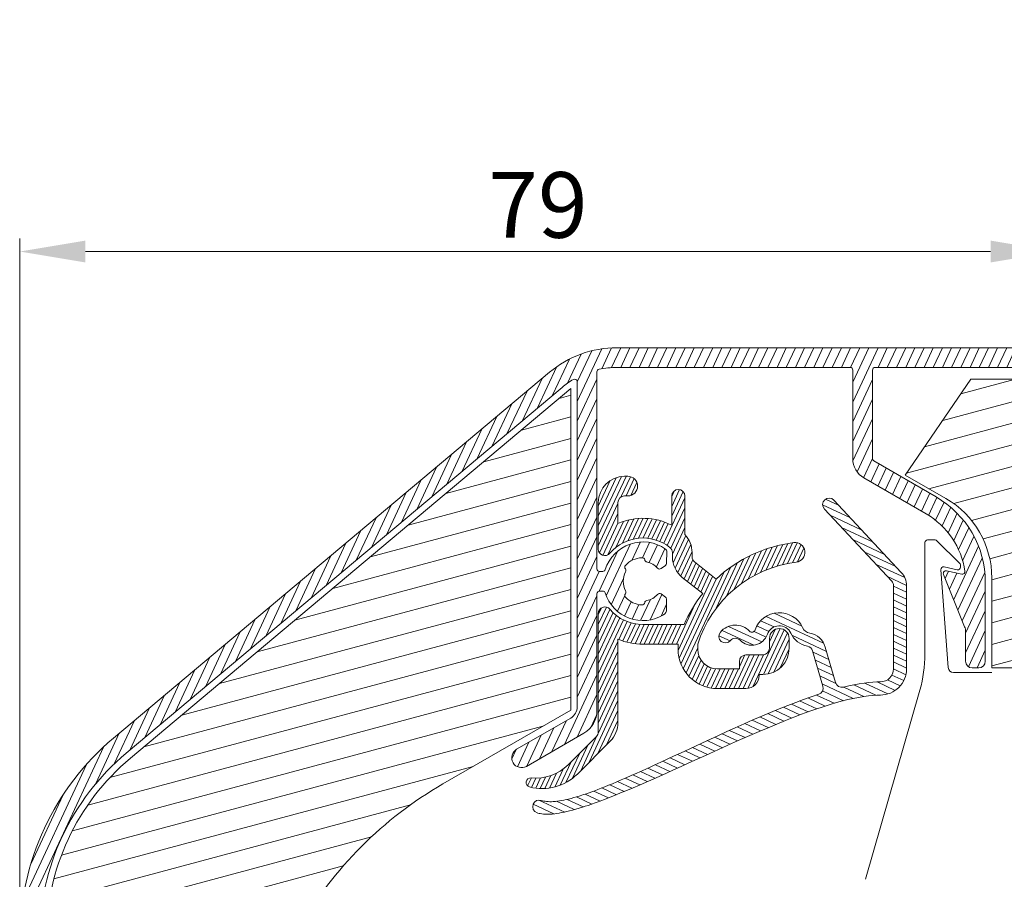
# Model space of a CAD drawing. Units: millimetres. Extents: x 0 to 2488, y 0 to 1792.
# Drawn here: x 512 to 588, y 103 to 169 of the extents above; entities that cross this region are included whole.
import ezdxf

# ---------------------------------------------------------------- set-up
doc = ezdxf.new("R2010")
doc.units = ezdxf.units.MM
doc.layers.get('Defpoints').update_dxf_attribs({"lineweight": 9})
for name, color, linetype, lineweight in [('ALUMINIUM', 250, 'Continuous', 9), ('Bemating', 250, 'Continuous', 9), ('KS-profiel', 252, 'Continuous', 9), ('KS-Stuk', 252, 'Continuous', 9), ('Mousse', 94, 'Continuous', 9)]:
    doc.layers.add(name, color=color, linetype=linetype, lineweight=lineweight)
doc.styles.get("Standard").update_dxf_attribs({"font": 'arial.ttf'})
doc.dimstyles.new('schaal 1-5', dxfattribs={"dimtxt": 5, "dimasz": 5, "dimexe": 1, "dimexo": 0, "dimgap": 1, "dimtad": 1, "dimdec": 0, "dimdsep": 46, "dimtxsty": 'Standard', "dimcen": 0, "dimclrt": 256, "dimadec": 1, "dimazin": 0, "dimtfac": 1, "dimtdec": 0, "dimtofl": 0, "dimtmove": 1, "dimatfit": 3, "dimfxl": 1, "dimtolj": 1, "dimtzin": 0, "dimlwd": -1, "dimlwe": -1, "dimarcsym": 0})

# ---------------------------------------------------------------- blocks, each defined once
blk = doc.blocks.new('*D80')
at = {"layer": 'Bemating', "color": 0, "transparency": 16777216}
for p, q in [((512.487984512346, 98.75895730704394), (512.487984512346, 152.1663877293431)), ((591.487984512346, 151.1663877293431), (591.487984512346, 152.1663877293431)), ((586.487984512346, 151.1663877293431), (517.487984512346, 151.1663877293431))]:
    blk.add_line(p, q, dxfattribs=at)
for points in [[(517.487984512346, 151.9997210626765), (517.487984512346, 150.3330543960098), (512.487984512346, 151.1663877293431)], [(586.487984512346, 151.9997210626765), (586.487984512346, 150.3330543960098), (591.487984512346, 151.1663877293431)]]:
    blk.add_solid(points, dxfattribs=at)
at = {"layer": 'Defpoints', "color": 0, "transparency": 16777216}
for p in [(512.487984512346, 151.1663877293431), (591.487984512346, 151.1663877293431), (512.487984512346, 98.75895730704394)]:
    blk.add_point(p, dxfattribs=at)
at = {"layer": 'Bemating', "transparency": 16777216, "insert": (551.987984512346, 154.7192526679516), "char_height": 5, "attachment_point": 5}
blk.add_mtext('\\A1;79', dxfattribs=at)

msp = doc.modelspace()

# ---------------------------------------------------------------- hatches: boundary and pattern name
at = {"layer": 'ALUMINIUM'}
h = msp.add_hatch(dxfattribs=at)
h.set_pattern_fill('ANSI31', color=256, scale=0.2, angle=20)
h.set_pattern_definition([(65, (-1203.854517536171, -472.2750398219623), (-0.5755054447682728, 0.2683625962053442), [])])
edge = h.paths.add_edge_path()
edge.add_arc((559.9879845123465, 126.0351104701449), 3.000000000000197, 54.77146782751836, 162.729995305027)
edge.add_arc((556.9322521942356, 126.9851104701315), 0.1999999999875924, 270.0000000029312, 342.7299953079399, ccw=False)
edge.add_line((556.9322521942458, 126.7851104701439), (556.6879845123458, 126.785110470144))
edge.add_arc((556.6879845123458, 126.9851104701438), 0.1999999999998181, 179.9999999999674, 270, ccw=False)
edge.add_line((556.487984512346, 126.9851104701439), (556.487984512346, 141.995924969744))
edge.add_arc((556.687984512346, 141.995924969744), 0.2000000000000455, 102.06610726071818, 179.9999999999918, ccw=False)
edge.add_arc((558.0049373215057, 135.8351104700145), 6.50000000012949, 89.99999999788048, 102.066107258574, ccw=False)
edge.add_line((558.0049373217462, 142.3351104701439), (575.7879845123462, 142.3351104701439))
edge.add_arc((575.7879845123462, 142.1351104701441), 0.1999999999998181, -3.26281224261038e-11, 90, ccw=False)
edge.add_line((575.987984512346, 142.135110470144), (575.987984512346, 135.381818242844))
edge.add_arc((577.687984512346, 135.3818182428439), 1.700000000000045, 179.9999999999962, 239.9999999999953)
edge.add_line((576.8379845123459, 133.9095750564104), (581.5879845123463, 131.167161277744))
edge.add_arc((578.5879845123532, 125.9710088550408), 5.999999999993538, 8.015508682641894, 60.00000000003962, ccw=False)
edge.add_arc((584.3313206086518, 126.7797674625172), 0.1999999999750696, -102.00000000326719, 8.015508679324284, ccw=False)
edge.add_line((584.2897382704823, 126.5841379423972), (583.1295668505463, 126.830739990344))
edge.add_arc((583.0879845123786, 126.635110470161), 0.2000000000363416, 78.00000000099803, 202.0000000010425)
edge.add_line((582.902547741433, 126.5601891514608), (584.515168366946, 122.568813041844))
edge.add_arc((583.5879845124039, 122.1942064485206), 0.9999999999424745, -4.39189307144261e-09, 21.999999995612598, ccw=False)
edge.add_line((584.5879845123463, 122.194206448444), (584.5879845123463, 119.935110470144))
edge.add_arc((585.0879845123463, 119.935110470144), 0.5, 180, 270)
edge.add_line((585.0879845123463, 119.435110470144), (585.5879845123463, 119.435110470144))
edge.add_arc((585.5879845123463, 119.935110470144), 0.5, 270, 360)
edge.add_line((586.0879845123463, 119.935110470144), (586.0879845123463, 125.971008855044))
edge.add_arc((578.5879845123463, 125.9710088550439), 7.5, 6.513775987637282e-13, 60.00000000000001)
edge.add_line((582.3379845123463, 132.4661993834272), (577.5879845123463, 135.208613162044))
edge.add_arc((577.6879845123835, 135.3818182428228), 0.2000000000375634, 179.9999999939178, 239.9999999939078, ccw=False)
edge.add_line((577.487984512346, 135.381818242844), (577.487984512346, 142.135110470144))
edge.add_arc((577.6879845123458, 142.1351104701441), 0.1999999999998181, 90, 180.0000000000326, ccw=False)
edge.add_line((577.6879845123458, 142.3351104701439), (591.2879845123462, 142.3351104701439))
edge.add_arc((591.2879845123462, 142.1351104701441), 0.1999999999998181, -3.26281224261038e-11, 90, ccw=False)
edge.add_line((591.487984512346, 142.135110470144), (591.487984512346, 131.535110470144))
edge.add_arc((591.6879845123459, 131.5351104701438), 0.1999999999999318, 179.9999999999511, 269.9999999999674)
edge.add_line((591.6879845123458, 131.3351104701439), (595.7879845123462, 131.3351104701439))
edge.add_arc((595.7879845123462, 131.5351104701438), 0.1999999999998181, 270, 360.0000000000326)
edge.add_line((595.987984512346, 131.5351104701439), (595.987984512346, 132.933444420344))
edge.add_arc((595.7879845123459, 132.9334444203442), 0.2000000000000455, 359.999999999943, 389.9999999999341)
edge.add_line((595.961189593103, 133.033444420344), (595.7870226180457, 133.3351104701439))
edge.add_arc((595.6138175372458, 133.235110470144), 0.2000000000372211, 29.999999993823, 119.9999999938401)
edge.add_line((595.5138175372458, 133.4083155509439), (594.1879845123458, 132.6428454971008))
edge.add_arc((594.2879845123459, 132.4696404163444), 0.1999999999995874, 120.0000000001134, 180.0000000001384)
edge.add_line((594.0879845123463, 132.469640416344), (594.0879845123459, 132.435110470144))
edge.add_arc((593.887984512346, 132.4351104701438), 0.1999999999999318, -89.99999999996737, 4.8771653382573277e-11, ccw=False)
edge.add_line((593.8879845123461, 132.2351104701439), (593.6879845123458, 132.2351104701439))
edge.add_arc((593.6879845123459, 132.4351104701438), 0.1999999999998749, 179.9999999999511, 269.99999999996743, ccw=False)
edge.add_line((593.487984512346, 132.435110470144), (593.487984512346, 139.435110470144))
edge.add_arc((593.6879845123459, 139.4351104701441), 0.1999999999999318, 90.00000000003263, 180.0000000000489, ccw=False)
edge.add_line((593.6879845123458, 139.635110470144), (593.8879845123461, 139.6351104701439))
edge.add_arc((593.8879845123463, 139.4351104701439), 0.2000000000000455, 3.26281224261038e-11, 90.00000000006509, ccw=False)
edge.add_line((594.0879845123463, 139.435110470144), (594.0879845123459, 139.400580524044))
edge.add_arc((594.2879845123832, 139.4005805240224), 0.2000000000373348, 179.9999999938038, 239.9999999937945)
edge.add_line((594.1879845123458, 139.227375443244), (595.5138175372458, 138.4619053893871))
edge.add_arc((595.6138175372461, 138.6351104701447), 0.2000000000007273, 240.0000000000375, 270.0000000000326)
edge.add_line((595.6138175372462, 138.435110470144), (596.2879845123462, 138.435110470144))
edge.add_arc((596.287984512346, 138.6351104701438), 0.1999999999998749, 270.0000000000326, 360.0000000000489)
edge.add_line((596.487984512346, 138.635110470144), (596.487984512346, 141.135110470144))
edge.add_arc((596.2879845123462, 141.1351104701441), 0.1999999999998181, 359.9999999999674, 450)
edge.add_line((596.2879845123462, 141.3351104701439), (593.1879845123458, 141.3351104701439))
edge.add_arc((593.1879845123459, 141.5351104701438), 0.1999999999998749, 179.9999999999511, 269.99999999996743, ccw=False)
edge.add_line((592.987984512346, 141.535110470144), (592.987984512346, 168.0851104701439))
edge.add_arc((592.237984512346, 168.0851104701439), 0.75, 0, 180)
edge.add_line((591.487984512346, 168.0851104701439), (591.487984512346, 144.8351104701439))
edge.add_arc((590.487984512346, 144.8351104701439), 1, -90, 0, ccw=False)
edge.add_line((590.487984512346, 143.8351104701439), (558.0049373217462, 143.8351104701439))
edge.add_arc((558.004937321676, 135.8351104701578), 7.999999999986102, 89.99999999949763, 129.9999999994997)
edge.add_line((552.8626364442462, 141.9634660151439), (519.6322323186146, 114.079846169423))
edge.add_arc((532.487984512346, 98.758957307044), 20, 130.0000000000023, 180.0000000000001)
edge.add_line((512.487984512346, 98.75895730704394), (512.487984512346, 53.88511047014401))
edge.add_arc((513.237984512346, 53.88511047014401), 0.75, 180, 360)
edge.add_line((513.987984512346, 53.88511047014401), (513.987984512346, 71.83511047014395))
edge.add_arc((514.1879845123459, 71.83511047014412), 0.1999999999999318, 90.00000000003263, 180.0000000000489, ccw=False)
edge.add_line((514.1879845123458, 72.03511047014399), (518.255933704746, 72.03511047014399))
edge.add_arc((518.2559337047462, 75.03511047014408), 3.000000000000085, 269.9999999999956, 330.000000000001)
edge.add_line((520.8540099160996, 73.5351104701441), (525.737984512346, 81.994402613744))
edge.add_arc((525.3049718104498, 82.24440261373998), 0.5000000000013777, 330.0000000006233, 420.0000000006328)
edge.add_line((525.5549718104457, 82.67741531563615), (525.121959108546, 82.92741531563615))
edge.add_arc((524.8719591085421, 82.49440261374026), 0.500000000005112, 59.99999999982675, 149.9999999998403)
edge.add_line((524.4389464066462, 82.744402613744), (519.5549718104226, 74.28511047014399))
edge.add_arc((518.255933704746, 75.03511047014386), 1.499999999999862, 270, 330.00000000000256, ccw=False)
edge.add_line((518.255933704746, 73.53511047014399), (514.1879845123458, 73.53511047014388))
edge.add_arc((514.1879845123459, 73.73511047014375), 0.1999999999998749, 179.9999999999511, 269.99999999996743, ccw=False)
edge.add_line((513.987984512346, 73.73511047014392), (513.987984512346, 98.75895730704394))
edge.add_arc((532.487984512346, 98.75895730704401), 18.5, 130.0000000000026, 180.0000000000002, ccw=False)
edge.add_line((520.5964137331443, 112.9307795047446), (553.8268178587459, 140.8143993504441))
edge.add_arc((558.0049373215617, 135.8351104699281), 6.500000000091523, 120.70563158203711, 129.9999999976343, ccw=False)
edge.add_arc((554.7879845123811, 141.2518636141189), 0.1999999999648519, 7.181427008617902e-09, 120.70563159166699, ccw=False)
edge.add_line((554.987984512346, 141.251863614144), (554.987984512346, 116.478486143144))
edge.add_arc((553.987984512346, 116.4784861431439), 1, -60.00000000000068, 3.979039320256561e-12, ccw=False)
edge.add_line((554.487984512346, 115.6124607393594), (550.362984512346, 113.230890878944))
edge.add_arc((550.737984512346, 112.5813718261249), 0.749999999983361, 120.0000000007339, 300.0000000007328)
edge.add_line((551.112984512346, 111.9318527733058), (555.487984512346, 114.457760201044))
edge.add_arc((554.4879845124058, 116.1898110085784), 1.999999999940211, 299.9999999990108, 359.999999999014)
edge.add_line((556.487984512346, 116.189811008544), (556.487984512346, 125.0851104701439))
edge.add_arc((556.6879845123458, 125.085110470144), 0.1999999999998181, 90, 180.0000000000163, ccw=False)
edge.add_line((556.6879845123458, 125.2851104701439), (556.9322521942458, 125.285110470144))
edge.add_arc((556.9322521942458, 125.0851104701439), 0.2000000000000455, 17.270004694983584, 90, ccw=False)
edge.add_arc((559.9879845123559, 126.0351104701369), 2.999999999988802, 197.2700046948994, 301.6527055488045)
edge.add_arc((561.2999074505633, 123.9069990528868), 0.4999999999836976, 301.6527055555856, 361.1405340698931)
edge.add_line((561.7998083908651, 123.9169514329567), (561.7846789735459, 124.676891261544))
edge.add_arc((561.5847185974271, 124.6729103095688), 0.1999999999904262, 1.140534054784955, 54.99999999148334)
edge.add_line((561.6994338847162, 124.8367407184018), (561.3708723256459, 125.066801998844))
edge.add_arc((561.2561570383845, 124.9029715899482), 0.2000000000261075, 55.00000000830141, 138.2436729776772)
edge.add_arc((559.9879845122505, 126.0351104700873), 1.49999999996317, 281.30535778879243, 318.2436729733865, ccw=False)
edge.add_arc((560.3212488430995, 124.368096707246), 0.1999999999540536, 101.3053577830562, 170.1870978932003)
edge.add_arc((559.9271010251668, 124.4362692645226), 0.1999999999793456, 267.8192442123451, 350.1870978887362, ccw=False)
edge.add_arc((559.9879845122676, 126.0351104702255), 1.799999999996665, 222.1807557850962, 267.81924422210113, ccw=False)
edge.add_arc((558.8023362425633, 124.9607556962162), 0.2000000000311906, 139.8129021022768, 222.1807557787081, ccw=False)
edge.add_arc((558.4967597001096, 125.2188699668348), 0.1999999999624859, 319.8129021072072, 388.6946422173172)
edge.add_arc((559.9879845123462, 126.035110470144), 1.500000000000062, 151.305357784801, 208.694642215199, ccw=False)
edge.add_arc((558.4967597000018, 126.8513509734846), 0.2000000000720974, 331.3053577896151, 400.1870978996834)
edge.add_arc((558.8023362425145, 127.1094652441315), 0.1999999999848502, 137.8192442098492, 220.1870978861447, ccw=False)
edge.add_arc((559.987984512283, 126.0351104701874), 1.799999999954063, 92.18075577954022, 137.8192442165449, ccw=False)
edge.add_arc((559.9271010251399, 127.6339516758146), 0.2000000000109943, 9.81290211312239, 92.18075578949367, ccw=False)
edge.add_arc((560.3212488431191, 127.7021242331222), 0.1999999999734551, 189.8129021114441, 258.6946422215079)
edge.add_arc((559.9879845122744, 126.0351104702201), 1.500000000002608, 41.75632702661818, 78.69464221121649, ccw=False)
edge.add_arc((561.2561570383417, 127.1672493503869), 0.1999999999554778, 221.7563270409205, 305.0000000103224)
edge.add_line((561.3708723256159, 127.0034189415862), (561.6994338847462, 127.233480221944))
edge.add_arc((561.5847185974194, 127.3973106307933), 0.20000000002549, 305.0000000146841, 358.8594659513762)
edge.add_line((561.7846789735736, 127.3933296788389), (561.8030945554701, 128.3183312043014))
edge.add_arc((561.6031341793428, 128.3223121563117), 0.1999999999997636, 358.8594659352066, 414.7714678273803)
at = {"layer": 'KS-profiel'}
h = msp.add_hatch(dxfattribs=at)
h.set_pattern_fill('ANSI31', color=256, scale=0.1, angle=20)
h.set_pattern_definition([(65, (-1603.854517536171, -472.2750398219623), (-0.2877527223841364, 0.1341812981026721), [])])
h.paths.add_polyline_path([(562.0504845123774, 128.6111721444581, -0.2277350772871254), (562.237984512346, 128.2208597696136), (562.237984512346, 127.8988769009259, 0.2283752380601644), (562.9917883709641, 126.3345894666296), (564.5445292324121, 125.0975919509759, 0.0659084236153759), (563.1249462504461, 122.7351104701439), (559.9879845124146, 122.735110470144, -0.2205202392962379), (557.4695634597206, 123.9026106691061, 0.698540190812752), (556.5879845123463, 123.579504638644), (556.5879845123463, 114.560106626244, -0.1989123673788623), (556.4415379029406, 114.2065532356518), (554.2879845123125, 112.0529998450103, -0.2247187652232434), (551.4725043833605, 111.0465799107288, 0.9238050641186577), (551.3489769096727, 110.3597931870188, 0.2666988337889027), (554.9950912935583, 111.345893063881), (557.5021980747069, 113.8529998450047, 0.1989123673809054), (558.0879845123463, 115.2672134073982), (558.0879845123472, 121.6271631020365, 0.1020963182271706), (559.9879845123455, 121.235110470144), (562.6891314784657, 121.2351104701439, 0.4516285822479713), (565.6653363756459, 117.858010470144), (567.8450845123461, 117.858010470144, 0.4422134192113674), (568.840609230208, 118.9525119840271, 0.4586017286845366), (571.1377845123461, 120.9303104701439), (571.1377845123461, 121.685110470144, 1), (569.6377845123461, 121.685110470144), (569.6377845123461, 120.9303104701439, -0.4142135623730951), (569.1377845123461, 120.4303104701439), (567.8450845123461, 120.4303104701439, 0.4142135623730951), (567.3450845123461, 119.9303104701439), (567.3450845123461, 119.358010470144), (565.6653363756459, 119.358010470144, -0.4142135623730951), (564.1653363756459, 120.858010470144), (564.1653363756459, 121.2351104701439, -0.295206693513412), (571.6777271085475, 127.490110470181, 1), (571.497841916163, 128.9792851804555, 0.1599788314525918), (565.5634094269567, 126.2037028836896), (563.9264354770112, 127.507805042292, -0.228375238066999), (563.737984512346, 127.8988769008748), (563.737984512346, 128.2208597696444, 0.1922581200428455), (563.1879845123458, 129.5983575010401), (563.1879845123458, 132.535110470144, 1), (562.1879845123458, 132.5351104701438), (562.1879845123467, 130.3012562716839, 0.2244317905384027), (558.0879845123472, 130.4430578382514), (558.0879845123463, 132.0351104701436, -0.4142135623732623), (558.5879845123463, 132.535110470144), (558.8379845123463, 132.535110470144, 1.065519401772723), (558.7431096482887, 134.0290854429555, 0.4371411684462737), (556.5879845123463, 132.035110470144), (556.5879845123463, 128.490716301744, 0.6985401908035388), (557.4695634597124, 128.1676102712723, -0.4061878893248635)])
h = msp.add_hatch(dxfattribs=at)
h.set_pattern_fill('ANSI31', color=256, scale=0.15, angle=110)
h.set_pattern_definition([(155, (-1603.854517536171, -472.2750398219623), (-0.2012719471540081, -0.4316290835762046), [])])
edge = h.paths.add_edge_path()
edge.add_arc((552.0879751063416, 108.8661538934334), 0.5000000225885334, 70.00008211637049, 249.99853798543938, ccw=False)
edge.add_line((552.2589845123457, 109.336000470144), (552.337856375646, 109.3095157636441))
edge.add_line((552.337856375646, 109.3095157636441), (552.4279571547459, 109.286461739744))
edge.add_line((552.4279571547459, 109.286461739744), (552.529544563246, 109.266397086144))
edge.add_line((552.529544563246, 109.266397086144), (552.6418454601462, 109.2506457397441))
edge.add_line((552.6418454601462, 109.2506457397441), (552.766235024646, 109.240448844944))
edge.add_line((552.766235024646, 109.240448844944), (552.896526010546, 109.2356134661441))
edge.add_line((552.896526010546, 109.2356134661441), (553.0231086278463, 109.236256323044))
edge.add_line((553.0231086278463, 109.236256323044), (553.1576256873459, 109.242689593444))
edge.add_line((553.1576256873459, 109.242689593444), (553.3132499459462, 109.255660849944))
edge.add_line((553.3132499459462, 109.255660849944), (553.475781775946, 109.273980628344))
edge.add_line((553.475781775946, 109.273980628344), (553.6328171323457, 109.2965610851439))
edge.add_line((553.6328171323457, 109.2965610851439), (553.7921420247458, 109.323844930444))
edge.add_line((553.7921420247458, 109.323844930444), (553.9559524268461, 109.355464918944))
edge.add_line((553.9559524268461, 109.355464918944), (554.1286144012461, 109.392763073544))
edge.add_line((554.1286144012461, 109.392763073544), (554.315617900746, 109.436884729344))
edge.add_line((554.315617900746, 109.436884729344), (554.5157872277459, 109.488052704244))
edge.add_line((554.5157872277459, 109.488052704244), (554.729273169346, 109.546619065744))
edge.add_line((554.729273169346, 109.546619065744), (554.957586224446, 109.613341399844))
edge.add_line((554.957586224446, 109.613341399844), (555.2119091823461, 109.692435800044))
edge.add_line((555.2119091823461, 109.692435800044), (555.463375957946, 109.773878810944))
edge.add_line((555.463375957946, 109.773878810944), (555.6770493142458, 109.845972264844))
edge.add_line((555.6770493142458, 109.845972264844), (555.8823254954459, 109.917956391044))
edge.add_line((555.8823254954459, 109.917956391044), (556.0971543220458, 109.995074772444))
edge.add_line((556.0971543220458, 109.995074772444), (556.3209378277461, 110.077619180344))
edge.add_line((556.3209378277461, 110.077619180344), (556.5590742664463, 110.1675466057441))
edge.add_line((556.5590742664463, 110.1675466057441), (556.811524798246, 110.265104973244))
edge.add_line((556.811524798246, 110.265104973244), (557.0795816669461, 110.370940984244))
edge.add_line((557.0795816669461, 110.370940984244), (557.364649875446, 110.485815298544))
edge.add_line((557.364649875446, 110.485815298544), (557.668055041046, 110.610430323844))
edge.add_line((557.668055041046, 110.610430323844), (557.991327563946, 110.745607517344))
edge.add_line((557.991327563946, 110.745607517344), (558.335914731746, 110.8921275838439))
edge.add_line((558.335914731746, 110.8921275838439), (558.7033914992462, 111.050815188544))
edge.add_line((558.7033914992462, 111.050815188544), (559.094612214346, 111.222189277344))
edge.add_line((559.094612214346, 111.222189277344), (559.5131859849462, 111.4079477134439))
edge.add_line((559.5131859849462, 111.4079477134439), (559.9719214068459, 111.614088825944))
edge.add_line((559.9719214068459, 111.614088825944), (560.4440743652458, 111.828230162044))
edge.add_line((560.4440743652458, 111.828230162044), (560.9002563682461, 112.0369619276439))
edge.add_line((560.9002563682461, 112.0369619276439), (561.3612091435461, 112.249364476644))
edge.add_line((561.3612091435461, 112.249364476644), (561.8368592260458, 112.4696416420439))
edge.add_line((561.8368592260458, 112.4696416420439), (562.330263701946, 112.699013192044))
edge.add_line((562.330263701946, 112.699013192044), (562.8489887330461, 112.9407908919439))
edge.add_line((562.8489887330461, 112.9407908919439), (563.9511796556462, 113.454877558844))
edge.add_line((563.9511796556462, 113.454877558844), (564.5322470965457, 113.725223231644))
edge.add_line((564.5322470965457, 113.725223231644), (565.1303676412463, 114.002466652944))
edge.add_line((565.1303676412463, 114.002466652944), (565.7459883293459, 114.286078203044))
edge.add_line((565.7459883293459, 114.286078203044), (566.3791391142458, 114.575510996744))
edge.add_line((566.3791391142458, 114.575510996744), (567.0288029459462, 114.869343881644))
edge.add_line((567.0288029459462, 114.869343881644), (567.6974808952459, 115.167851093444))
edge.add_line((567.6974808952459, 115.167851093444), (568.3746485534457, 115.465399582644))
edge.add_line((568.3746485534457, 115.465399582644), (569.0527371376461, 115.757545612444))
edge.add_line((569.0527371376461, 115.757545612444), (569.7253808404457, 116.040995480544))
edge.add_line((569.7253808404457, 116.040995480544), (570.3855937769458, 116.311763647244))
edge.add_line((570.3855937769458, 116.311763647244), (571.0276673969461, 116.567481887544))
edge.add_line((571.0276673969461, 116.567481887544), (571.6396368730457, 116.803034864544))
edge.add_line((571.6396368730457, 116.803034864544), (572.2332851528463, 117.022678373944))
edge.add_line((572.2332851528463, 117.022678373944), (572.8173812418463, 117.229281935044))
edge.add_line((572.8173812418463, 117.229281935044), (573.3890021383459, 117.421889041444))
edge.add_arc((573.2336151858005, 117.8971309744805), 0.4999999999375213, 288.1058757873328, 376.1881670235188)
edge.add_line((573.7137908275745, 118.0365273624699), (572.929324974346, 120.738759463944))
edge.add_arc((572.4491493325912, 120.5993630759038), 0.4999999999332326, 16.18816702972816, 79.80182125832945)
edge.add_arc((572.8475399880903, 122.8139291465083), 1.750115107225094, 204.6510999983398, 259.8018212527372, ccw=False)
edge.add_arc((570.3877845123601, 121.6851104701605), 0.9562900000078371, 24.65110000122181, 160.8721000012076)
edge.add_arc((568.3031962172652, 122.4081008830411), 1.250115107211682, 223.9470999992902, 340.8720999992951, ccw=False)
edge.add_arc((567.0428012512685, 121.1931985169585), 0.5004800000082822, 43.94710000295837, 140.044000002955)
edge.add_arc((566.27585135339, 121.8357428737263), 0.5000575536448432, 140.044000001669, 320.0440000016689, ccw=False)
edge.add_arc((567.0428012511862, 121.193198516922), 1.50059510725832, 43.947099999013574, 140.043999999009, ccw=False)
edge.add_arc((568.3031962172289, 122.4081008830277), 0.2500000000109517, 223.9471000047979, 340.8721000048168)
edge.add_arc((570.3877845123293, 121.6851104701495), 1.956405107212797, 24.65109999965199, 160.8720999996451, ccw=False)
edge.add_arc((572.8479488490934, 122.8142536566661), 0.7505069600486124, 204.6605972900964, 259.7754871275113)
edge.add_arc((572.4491493325716, 120.5993630758433), 1.499999999996211, 16.188167026752694, 79.80182125536078, ccw=False)
edge.add_line((573.8896762580462, 121.0175522399441), (574.6747934332179, 118.3130765441181))
edge.add_arc((575.1549690750322, 118.4524729321235), 0.4999999999807201, 196.1881670239872, 283.7731357627001)
edge.add_line((575.2740081231459, 117.966849925044), (575.6743646425457, 118.0609745915441))
edge.add_line((575.6743646425457, 118.0609745915441), (576.0719415893459, 118.1438381556439))
edge.add_line((576.0719415893459, 118.1438381556439), (576.4737872803462, 118.216526383844))
edge.add_line((576.4737872803462, 118.216526383844), (576.8587567649461, 118.2757819762439))
edge.add_line((576.8587567649461, 118.2757819762439), (577.2040006249463, 118.317486327544))
edge.add_line((577.2040006249463, 118.317486327544), (577.5216805795462, 118.345309120044))
edge.add_line((577.5216805795462, 118.345309120044), (577.8169100311461, 118.3618342693441))
edge.add_line((577.8169100311461, 118.3618342693441), (578.0879845123463, 118.366200470144))
edge.add_arc((578.0879797186624, 119.3662004701164), 0.9999999999838638, 270.000274657859, 360.0000000015829)
edge.add_line((579.0879797186462, 119.366200470144), (579.0879797186462, 125.694100470144))
edge.add_arc((578.5879797186466, 125.6941004701444), 0.4999999999996589, 359.9999999999544, 402.9999999999633)
edge.add_line((578.9536565694561, 126.0350996501752), (573.822417975146, 131.5376793625441))
edge.add_arc((574.188094825951, 131.8786785425595), 0.499999999985899, 42.99999999906697, 222.9999999990349, ccw=False)
edge.add_line((574.5537716767558, 132.2196777225752), (579.685010271146, 126.7170980102439))
edge.add_arc((578.5879797186735, 125.6941004702371), 1.499999999972713, -3.5548737287172116e-09, 42.9999999964345, ccw=False)
edge.add_line((580.0879797186462, 125.694100470144), (580.0880948259464, 119.366200470144))
edge.add_arc((578.0879948259177, 119.3662004701463), 2.000100000028738, 269.9997045527173, 359.99999999993486, ccw=False)
edge.add_line((578.0879845123463, 117.3661004701441), (577.8108260285462, 117.360723301344))
edge.add_line((577.8108260285462, 117.360723301344), (577.5078086697458, 117.341192452944))
edge.add_line((577.5078086697458, 117.341192452944), (577.180660837646, 117.308366298644))
edge.add_line((577.180660837646, 117.308366298644), (576.8241973267459, 117.259669717744))
edge.add_line((576.8241973267459, 117.259669717744), (576.4246456981459, 117.1908304181439))
edge.add_line((576.4246456981459, 117.1908304181439), (576.0094960527458, 117.107798287444))
edge.add_line((576.0094960527458, 117.107798287444), (575.6126075198463, 117.017441101844))
edge.add_line((575.6126075198463, 117.017441101844), (575.201100576046, 116.9127329039441))
edge.add_line((575.201100576046, 116.9127329039441), (574.7533117248458, 116.7895918868441))
edge.add_line((574.7533117248458, 116.7895918868441), (574.2694520152463, 116.646053376244))
edge.add_line((574.2694520152463, 116.646053376244), (573.730686939346, 116.4747279950441))
edge.add_line((573.730686939346, 116.4747279950441), (573.172489670646, 116.287808045344))
edge.add_line((573.172489670646, 116.287808045344), (572.6368416791461, 116.0993152959439))
edge.add_line((572.6368416791461, 116.0993152959439), (572.0853835680459, 115.896371969344))
edge.add_line((572.0853835680459, 115.896371969344), (571.4886895982463, 115.669023840044))
edge.add_line((571.4886895982463, 115.669023840044), (570.8619402671461, 115.4225220202439))
edge.add_line((570.8619402671461, 115.4225220202439), (570.2087698028463, 115.157881352044))
edge.add_line((570.2087698028463, 115.157881352044), (569.5343912734461, 114.8778564200441))
edge.add_line((569.5343912734461, 114.8778564200441), (568.8422175152459, 114.583940189744))
edge.add_line((568.8422175152459, 114.583940189744), (568.141283450946, 114.280932360244))
edge.add_line((568.141283450946, 114.280932360244), (567.438780243046, 113.972463807944))
edge.add_line((567.438780243046, 113.972463807944), (566.7436520076462, 113.6635339668441))
edge.add_line((566.7436520076462, 113.6635339668441), (566.069778254046, 113.361235894144))
edge.add_line((566.069778254046, 113.361235894144), (565.4095439645462, 113.062919596544))
edge.add_line((565.4095439645462, 113.062919596544), (564.7579583563461, 112.7672130197441))
edge.add_line((564.7579583563461, 112.7672130197441), (564.1210282333459, 112.4773754034439))
edge.add_line((564.1210282333459, 112.4773754034439), (563.5021932829459, 112.1956653926439))
edge.add_line((563.5021932829459, 112.1956653926439), (562.9041640713458, 111.923712717344))
edge.add_line((562.9041640713458, 111.923712717344), (562.3306114682459, 111.663750590244))
edge.add_line((562.3306114682459, 111.663750590244), (561.7820942502458, 111.416227209144))
edge.add_line((561.7820942502458, 111.416227209144), (561.2688226368459, 111.185978645644))
edge.add_line((561.2688226368459, 111.185978645644), (560.7655131691463, 110.962074490444))
edge.add_line((560.7655131691463, 110.962074490444), (560.2371767276463, 110.729377966344))
edge.add_line((560.2371767276463, 110.729377966344), (559.7231405135462, 110.505344249344))
edge.add_line((559.7231405135462, 110.505344249344), (559.2556450381462, 110.304508706144))
edge.add_line((559.2556450381462, 110.304508706144), (558.8209612516457, 110.120493987444))
edge.add_line((558.8209612516457, 110.120493987444), (558.4168387450463, 109.952161422444))
edge.add_line((558.4168387450463, 109.952161422444), (558.0410821081459, 109.798330342644))
edge.add_line((558.0410821081459, 109.798330342644), (557.6914325410462, 109.657801853844))
edge.add_line((557.6914325410462, 109.657801853844), (557.3658298033461, 109.529491962644))
edge.add_line((557.3658298033461, 109.529491962644), (557.062094566646, 109.412236349144))
edge.add_line((557.062094566646, 109.412236349144), (556.7783252959462, 109.305077098544))
edge.add_line((556.7783252959462, 109.305077098544), (556.5124722398459, 109.2069411019439))
edge.add_line((556.5124722398459, 109.2069411019439), (556.2628007185458, 109.1170096207441))
edge.add_line((556.2628007185458, 109.1170096207441), (556.0276500773462, 109.0344056984439))
edge.add_line((556.0276500773462, 109.0344056984439), (555.804748488646, 108.958230880344))
edge.add_line((555.804748488646, 108.958230880344), (555.5999099118462, 108.889828502344))
edge.add_line((555.5999099118462, 108.889828502344), (555.3872163312462, 108.821596235744))
edge.add_line((555.3872163312462, 108.821596235744), (555.1299716371459, 108.742252680244))
edge.add_line((555.1299716371459, 108.742252680244), (554.8663240720462, 108.664178386644))
edge.add_line((554.8663240720462, 108.664178386644), (554.6254945190458, 108.597194637744))
edge.add_line((554.6254945190458, 108.597194637744), (554.3975689460458, 108.5376978382441))
edge.add_line((554.3975689460458, 108.5376978382441), (554.1824540348462, 108.485476373344))
edge.add_line((554.1824540348462, 108.485476373344), (553.979908527846, 108.4401755836441))
edge.add_line((553.979908527846, 108.4401755836441), (553.791489018246, 108.401719254344))
edge.add_line((553.791489018246, 108.401719254344), (553.6117086359459, 108.3690604373439))
edge.add_line((553.6117086359459, 108.3690604373439), (553.439278475646, 108.341124983744))
edge.add_line((553.439278475646, 108.341124983744), (553.2631612353462, 108.317918282144))
edge.add_line((553.2631612353462, 108.317918282144), (553.0629087215457, 108.298099837144))
edge.add_line((553.0629087215457, 108.298099837144), (552.8654647019457, 108.2846331527439))
edge.add_line((552.8654647019457, 108.2846331527439), (552.6939295298462, 108.280872830244))
edge.add_line((552.6939295298462, 108.280872830244), (552.539385255046, 108.2843050820439))
edge.add_line((552.539385255046, 108.2843050820439), (552.400934010946, 108.293900826344))
edge.add_line((552.400934010946, 108.293900826344), (552.2776158994461, 108.308560547744))
edge.add_line((552.2776158994461, 108.308560547744), (552.168476151146, 108.3271954105439))
edge.add_line((552.168476151146, 108.3271954105439), (552.0726015130458, 108.348744294144))
edge.add_line((552.0726015130458, 108.348744294144), (551.9886065366463, 108.371605124544))
edge.add_line((551.9886065366463, 108.371605124544), (551.916953038146, 108.396311926344))
at = {"layer": 'Mousse'}
h = msp.add_hatch(dxfattribs=at)
h.set_pattern_fill('ANSI31', color=256, scale=0.5, angle=329.9999999999999)
h.set_pattern_definition([(14.99999999999995, (-1603.854517536171, -472.2750398219623), (-0.410875234100251, 1.533407249233896), [])])
h.paths.add_polyline_path([(590.987984512346, 130.935110470144), (588.987984512346, 141.435110470144), (584.987984512346, 141.435110470144), (579.987984512346, 134.135110470144), (583.0879845122132, 132.3453246358209, -0.2679491924368349), (586.5879845123463, 126.2831468092485), (586.5879845123463, 119.435110470144), (608.5879845123459, 119.435110470144), (631.987984512346, 128.935110470144), (631.987984512346, 136.435110470144), (609.487984512346, 136.435110470144), (609.487984512346, 130.935110470144)])
h = msp.add_hatch(dxfattribs=at)
h.set_pattern_fill('ANSI31', color=256, scale=0.5, angle=329.9999999999999)
h.set_pattern_definition([(14.99999999999995, (-1203.854517536171, -472.2750398219623), (-0.410875234100251, 1.533407249233896), [])])
h.paths.add_polyline_path([(520.9178075380064, 112.5477572832007, 0.2216946626432842), (514.487984512346, 98.75895730704394), (514.487984512346, 74.01648040094403), (518.987984512346, 74.01648040094403), (533.7650186655934, 99.61105433951013, -0.1316524975870052), (544.7457807790723, 110.5918164530346), (554.487984512346, 116.216480400944), (554.487984512346, 140.716480400944)])

# ---------------------------------------------------------------- linework, layer by layer
at = {"layer": 'ALUMINIUM', "linetype": 'Continuous'}
for points in [[(590.487984512346, 143.8351104701439), (558.0049373217462, 143.8351104701439, 0.1763269807084747), (552.8626364442462, 141.9634660151439), (519.6322323186146, 114.079846169423, 0.2216946626429303), (512.487984512346, 98.75895730704394)], [(513.987984512346, 98.75895730704394, -0.2216946626429286), (520.5964137331443, 112.9307795047446), (553.8268178587459, 140.8143993504441, -0.04057657993591006), (554.6858590263655, 141.4238240313434, -0.5814627907669367), (554.987984512346, 141.251863614144), (554.987984512346, 116.478486143144, -0.2679491924311355), (554.487984512346, 115.6124607393594), (550.362984512346, 113.230890878944, 0.9999999999999617), (551.112984512346, 111.9318527733058), (555.487984512346, 114.457760201044, 0.2679491924311357), (556.487984512346, 116.189811008544), (556.487984512346, 125.0851104701439, -0.414213562373095), (556.6879845123458, 125.2851104701439), (556.9322521942458, 125.285110470144, -0.3284448329255342), (557.1232354641284, 125.144485470144, 0.4898013513176397), (561.5622920382561, 123.4813767694887, 0.2655554029237168), (561.7998083908651, 123.9169514329567), (561.7846789735459, 124.676891261544, 0.2394303156828671), (561.6994338847162, 124.8367407184018), (561.3708723256459, 125.066801998844, 0.3800824376757029), (561.1069602705747, 125.0361643993847, -0.1625840642938677), (560.2820412747888, 124.5642159734306, 0.309942587010162), (560.1241749341443, 124.4021829858744, -0.3757152155971384), (559.9194905892418, 124.2364141138339, -0.2018101405832951), (558.6541302088071, 124.8264613494598, -0.3757152155973766), (558.6495479713158, 125.0898128315542, 0.3099425870100168), (558.6721979132817, 125.3148982613316, -0.255776559577239), (558.6721979132817, 126.7553226789564, 0.3099425870098301), (558.6495479712762, 126.9804081088542, -0.375715215596703), (558.6541302088194, 127.2437595908864, -0.2018101405832932), (559.9194905892073, 127.8338068265346, -0.3757152155971325), (560.1241749341475, 127.6680379544745, 0.3099425870098549), (560.2820412748201, 127.5060049669155, -0.1625840642938846), (561.106960270628, 127.034056540949, 0.3800824376758336), (561.3708723256159, 127.0034189415862), (561.6994338847462, 127.233480221944, 0.2394303156828386), (561.7846789735736, 127.3933296788389), (561.8030945554701, 128.3183312043014, 0.2489202087600259), (561.7185020126999, 128.4856837053231, 0.5092975328601412), (557.1232354641093, 126.9257354701449, -0.3284448329254593), (556.9322521942458, 126.7851104701439), (556.6879845123458, 126.785110470144, -0.4142135623732615), (556.487984512346, 126.9851104701439), (556.487984512346, 141.995924969744, -0.3537939870507257), (556.6461764866517, 142.1915063824282, -0.05269702324552146), (558.0049373217462, 142.3351104701439), (575.7879845123462, 142.3351104701439, -0.4142135623732615), (575.987984512346, 142.135110470144), (575.987984512346, 135.381818242844, 0.2679491924311183), (576.8379845123459, 133.9095750564104), (581.5879845123463, 131.167161277744, -0.2307969160585421), (584.5293666809143, 126.8076556903458, -0.52065306070783), (584.2897382704823, 126.5841379423972), (583.1295668505463, 126.830739990344, 0.6008606190277973), (582.902547741433, 126.5601891514608), (584.515168366946, 122.568813041844, -0.09628904819755993), (584.5879845123463, 122.194206448444), (584.5879845123463, 119.935110470144, 0.414213562373095), (585.0879845123463, 119.435110470144), (585.5879845123463, 119.435110470144, 0.414213562373095), (586.0879845123463, 119.935110470144), (586.0879845123463, 125.971008855044, 0.2679491924311191), (582.3379845123463, 132.4661993834272), (577.5879845123463, 135.208613162044, -0.2679491924310953), (577.487984512346, 135.381818242844), (577.487984512346, 142.135110470144, -0.4142135623732615), (577.6879845123458, 142.3351104701439), (591.2879845123462, 142.3351104701439, -0.4142135623732615)]]:
    msp.add_lwpolyline(points, format="xyb", dxfattribs=at)
at = {"layer": 'KS-profiel', "linetype": 'Continuous'}
msp.add_lwpolyline([(567.3450845123461, 119.358010470144), (567.3450845123461, 119.9303104701439, -0.414213562373095), (567.8450845123461, 120.4303104701439), (569.1377845123461, 120.4303104701439, 0.414213562373095), (569.6377845123461, 120.9303104701439), (569.6377845123461, 121.685110470144, -0.9999999999999999), (571.1377845123461, 121.685110470144), (571.1377845123461, 120.9303104701439, -0.414213562373095), (569.1377845123461, 118.9303104701439), (568.8450845123461, 118.9303104701439), (568.8450845123461, 118.858010470144, -0.414213562373095), (567.8450845123461, 117.858010470144), (565.6653363756459, 117.858010470144, -0.414213562373095), (562.6653363756459, 120.858010470144), (562.6653363756459, 121.2351104701439), (559.987984512346, 121.235110470144, -0.1020963182271891), (558.0879845123472, 121.6271631020365), (558.0879845123463, 115.267213407444, -0.1989123673796333), (557.502198074746, 113.852999845044), (554.9950912935337, 111.3458930638565, -0.2666988337870888), (551.3489769096641, 110.3597931870211, -0.9238050641295122), (551.4725043833778, 111.0465799107271, 0.2247187652255367), (554.2879845123462, 112.052999845044), (556.4415379029397, 114.2065532356507, 0.1989123673796333), (556.5879845123463, 114.560106626244), (556.5879845123463, 123.579504638644, -0.6985401908060161), (557.4695634597147, 123.9026106691131, 0.2205202392915005), (559.987984512346, 122.735110470144), (563.1249462504461, 122.7351104701439, -0.06590842361537591), (564.5445292324121, 125.0975919509759), (562.9917883709459, 126.3345894666439, -0.2283752380595207), (562.237984512346, 127.8988769009439), (562.237984512346, 128.220859769644, 0.2277350772923538), (562.050484512346, 128.6111721444832, 0.4061878893210114), (557.4695634597147, 128.167610271275, -0.6985401908060151), (556.5879845123463, 128.490716301744), (556.5879845123463, 132.035110470144, -0.414213562373095), (558.5879845123463, 134.035110470144), (558.8379845123463, 134.035110470144, -0.9999999999999999), (558.8379845123463, 132.535110470144), (558.5879845123463, 132.535110470144, 0.414213562373095), (558.0879845123463, 132.035110470144), (558.0879845123472, 130.4430578382514, -0.2244317905384027), (562.1879845123467, 130.3012562716839), (562.1879845123458, 132.535110470144, -0.9999999999999999), (563.1879845123458, 132.535110470144), (563.1879845123458, 129.5983575010401, -0.192258120042901), (563.737984512346, 128.220859769644), (563.737984512346, 127.8988769009439, 0.2283752380595207), (563.9264354769457, 127.507805042344), (565.5634094269567, 126.2037028836896, -0.1599788314526024), (571.4978419161635, 128.9792851804555, -1), (571.6777271085534, 127.4901104701818, 0.2952066935135998), (564.1653363756459, 121.2351104701439), (564.1653363756459, 120.858010470144, 0.414213562373095), (565.6653363756459, 119.358010470144)], format="xyb", close=True, dxfattribs=at)
msp.add_lwpolyline([(551.916953037955, 108.3963119256258, -0.9999865250063917), (552.2589845123457, 109.336000470144), (552.337856375646, 109.3095157636441), (552.4279571547459, 109.286461739744), (552.529544563246, 109.266397086144), (552.6418454601462, 109.2506457397441), (552.766235024646, 109.240448844944), (552.896526010546, 109.2356134661441), (553.0231086278463, 109.236256323044), (553.1576256873459, 109.242689593444), (553.3132499459462, 109.255660849944), (553.475781775946, 109.273980628344), (553.6328171323457, 109.2965610851439), (553.7921420247458, 109.323844930444), (553.9559524268461, 109.355464918944), (554.1286144012461, 109.392763073544), (554.315617900746, 109.436884729344), (554.5157872277459, 109.488052704244), (554.729273169346, 109.546619065744), (554.957586224446, 109.613341399844), (555.2119091823461, 109.692435800044), (555.463375957946, 109.773878810944), (555.6770493142458, 109.845972264844), (555.8823254954459, 109.917956391044), (556.0971543220458, 109.995074772444), (556.3209378277461, 110.077619180344), (556.5590742664463, 110.1675466057441), (556.811524798246, 110.265104973244), (557.0795816669461, 110.370940984244), (557.364649875446, 110.485815298544), (557.668055041046, 110.610430323844), (557.991327563946, 110.745607517344), (558.335914731746, 110.8921275838439), (558.7033914992462, 111.050815188544), (559.094612214346, 111.222189277344), (559.5131859849462, 111.4079477134439), (559.9719214068459, 111.614088825944), (560.4440743652458, 111.828230162044), (560.9002563682461, 112.0369619276439), (561.3612091435461, 112.249364476644), (561.8368592260458, 112.4696416420439), (562.330263701946, 112.699013192044), (562.8489887330461, 112.9407908919439), (563.9511796556462, 113.454877558844), (564.5322470965457, 113.725223231644), (565.1303676412463, 114.002466652944), (565.7459883293459, 114.286078203044), (566.3791391142458, 114.575510996744), (567.0288029459462, 114.869343881644), (567.6974808952459, 115.167851093444), (568.3746485534457, 115.465399582644), (569.0527371376461, 115.757545612444), (569.7253808404457, 116.040995480544), (570.3855937769458, 116.311763647244), (571.0276673969461, 116.567481887544), (571.6396368730457, 116.803034864544), (572.2332851528463, 117.022678373944), (572.8173812418463, 117.229281935044), (573.3890021383459, 117.421889041444, 0.404443962185825), (573.7137908275745, 118.0365273624699), (572.929324974346, 120.738759463944, 0.2849219066274714), (572.537676060404, 121.0914636940663, -0.2453955791090198), (571.2569225277975, 122.0839709397942, 0.6759124418996272), (569.4842917973447, 121.998465664834, -0.5595971027710773), (567.4031372706959, 121.5405285955748, 0.4457353989726831), (566.6591643917636, 121.5146063426838, -0.9999999999999997), (565.8925383150163, 122.1568794047688, -0.4457353989726737), (568.1232010029216, 122.2346024022506, 0.5595971027711754), (568.539393582847, 122.3261813830256, -0.6759124418996778), (572.1658916265751, 122.5011104908585, 0.2452298265355984), (572.7147295161212, 122.0756649305107, -0.2849219066274907), (573.8896762580462, 121.0175522399441), (574.6747934332179, 118.3130765441181, 0.4019212394009086), (575.2740081231459, 117.966849925044), (575.6743646425457, 118.0609745915441), (576.0719415893459, 118.1438381556439), (576.4737872803462, 118.216526383844), (576.8587567649461, 118.2757819762439), (577.2040006249463, 118.317486327544), (577.5216805795462, 118.345309120044), (577.8169100311461, 118.3618342693441), (578.0879845123463, 118.366200470144, 0.4142121583443594), (579.0879797186462, 119.366200470144), (579.0879797186462, 125.694100470144, 0.1898559321066844), (578.9536565694561, 126.0350996501752), (573.822417975146, 131.5376793625441, -0.9999999999997616), (574.5537716767558, 132.2196777225752), (579.685010271146, 126.7170980102439, -0.189855932106613), (580.0879797186462, 125.694100470144), (580.0880948259464, 119.366200470144, -0.4142150726856084), (578.0879845123463, 117.3661004701441), (577.8108260285462, 117.360723301344), (577.5078086697458, 117.341192452944), (577.180660837646, 117.308366298644), (576.8241973267459, 117.259669717744), (576.4246456981459, 117.1908304181439), (576.0094960527458, 117.107798287444), (575.6126075198463, 117.017441101844), (575.201100576046, 116.9127329039441), (574.7533117248458, 116.7895918868441), (574.2694520152463, 116.646053376244), (573.730686939346, 116.4747279950441), (573.172489670646, 116.287808045344), (572.6368416791461, 116.0993152959439), (572.0853835680459, 115.896371969344), (571.4886895982463, 115.669023840044), (570.8619402671461, 115.4225220202439), (570.2087698028463, 115.157881352044), (569.5343912734461, 114.8778564200441), (568.8422175152459, 114.583940189744), (568.141283450946, 114.280932360244), (567.438780243046, 113.972463807944), (566.7436520076462, 113.6635339668441), (566.069778254046, 113.361235894144), (565.4095439645462, 113.062919596544), (564.7579583563461, 112.7672130197441), (564.1210282333459, 112.4773754034439), (563.5021932829459, 112.1956653926439), (562.9041640713458, 111.923712717344), (562.3306114682459, 111.663750590244), (561.7820942502458, 111.416227209144), (561.2688226368459, 111.185978645644), (560.7655131691463, 110.962074490444), (560.2371767276463, 110.729377966344), (559.7231405135462, 110.505344249344), (559.2556450381462, 110.304508706144), (558.8209612516457, 110.120493987444), (558.4168387450463, 109.952161422444), (558.0410821081459, 109.798330342644), (557.6914325410462, 109.657801853844), (557.3658298033461, 109.529491962644), (557.062094566646, 109.412236349144), (556.7783252959462, 109.305077098544), (556.5124722398459, 109.2069411019439), (556.2628007185458, 109.1170096207441), (556.0276500773462, 109.0344056984439), (555.804748488646, 108.958230880344), (555.5999099118462, 108.889828502344), (555.3872163312462, 108.821596235744), (555.1299716371459, 108.742252680244), (554.8663240720462, 108.664178386644), (554.6254945190458, 108.597194637744), (554.3975689460458, 108.5376978382441), (554.1824540348462, 108.485476373344), (553.979908527846, 108.4401755836441), (553.791489018246, 108.401719254344), (553.6117086359459, 108.3690604373439), (553.439278475646, 108.341124983744), (553.2631612353462, 108.317918282144), (553.0629087215457, 108.298099837144), (552.8654647019457, 108.2846331527439), (552.6939295298462, 108.280872830244), (552.539385255046, 108.2843050820439), (552.400934010946, 108.293900826344), (552.2776158994461, 108.308560547744), (552.168476151146, 108.3271954105439), (552.0726015130458, 108.348744294144), (551.9886065366463, 108.371605124544), (551.916953038146, 108.396311926344)], format="xyb", dxfattribs=at)
at = {"layer": 'KS-Stuk'}
for p, q in [((582.2561352343437, 129.1851104700954), (581.6879845122435, 129.1851104700954)), ((584.128199496744, 127.4250535027954), (582.3963502189436, 129.1277279938954)), ((581.4879845122432, 128.9851104700954), (581.4879845122432, 120.4905188170953)), ((583.2605436732438, 119.4555617958954), (582.7076751034438, 126.9192874885954)), ((582.9487109924439, 127.1296913458955), (583.9464021740432, 126.9176255386953)), ((584.1879845122435, 127.1132550588954), (584.1879845122435, 127.2824359788954)), ((586.58798451234, 119.0851104700954), (583.6594507750433, 119.0851104700954)), ((581.1006014715435, 117.7341452588954), (576.9681343650436, 103.3225197829954))]:
    msp.add_line(p, q, dxfattribs=at)
for centre, radius, start, end in [((581.6879845122435, 128.9851104700954), 0.2, 90, 180), ((582.2561352343437, 128.9851104700954), 0.2, 45.48669104000239, 90), ((582.9071286543435, 126.9340618256954), 0.2, 77.99999999999707, 184.2363947990962), ((583.9879845122432, 127.1132550588954), 0.2, 257.9999999999971, 0), ((583.9879845122432, 127.2824359788954), 0.2, 0, 45.48669104000239), ((571.4879845122432, 120.4905188170953), 10, 343.9999999999937, 0), ((583.6594507750433, 119.4851104700954), 0.4, 184.2363947990962, 270)]:
    msp.add_arc(centre, radius, start, end, dxfattribs=at)
at = {"layer": 'Mousse', "linetype": 'Continuous'}
for p, q in [((554.487984512346, 140.716480400944), (520.9178075379459, 112.547757283244)), ((554.487984512346, 116.216480400944), (554.487984512346, 140.716480400944)), ((544.7457807791461, 110.591816453044), (554.487984512346, 116.216480400944))]:
    msp.add_line(p, q, dxfattribs=at)
msp.add_lwpolyline([(608.5879845123459, 119.435110470144), (631.987984512346, 128.935110470144), (631.987984512346, 136.435110470144), (609.487984512346, 136.435110470144), (609.487984512346, 130.935110470144), (590.987984512346, 130.935110470144), (588.987984512346, 141.435110470144), (584.987984512346, 141.435110470144), (579.987984512346, 134.135110470144), (583.0879845123463, 132.3453246357441, -0.2679491924311221), (586.5879845123463, 126.283146809244), (586.5879845123463, 119.435110470144)], format="xyb", close=True, dxfattribs=at)
for centre, radius, start, end in [((532.487984512346, 98.75895730704394), 18, 129.9999999999884, 180), ((559.7457807791461, 84.61105433954401), 30, 119.9999999999998, 150.0000000000069)]:
    msp.add_arc(centre, radius, start, end, dxfattribs=at)

# ---------------------------------------------------------------- dimensions: what is measured, and where the dimension line sits
at = {"layer": 'Bemating'}
dim = msp.add_linear_dim(base=(512.487984512346, 151.1663877293431), p1=(591.487984512346, 151.1663877293431), p2=(512.487984512346, 98.75895730704394), dimstyle='schaal 1-5', dxfattribs=at)
dim.commit()
dim.dimension.update_dxf_attribs({"geometry": '*D80', "text_midpoint": (551.987984512346, 151.1663877293431), "dimtype": 160})

doc.saveas('drawing.dxf')
